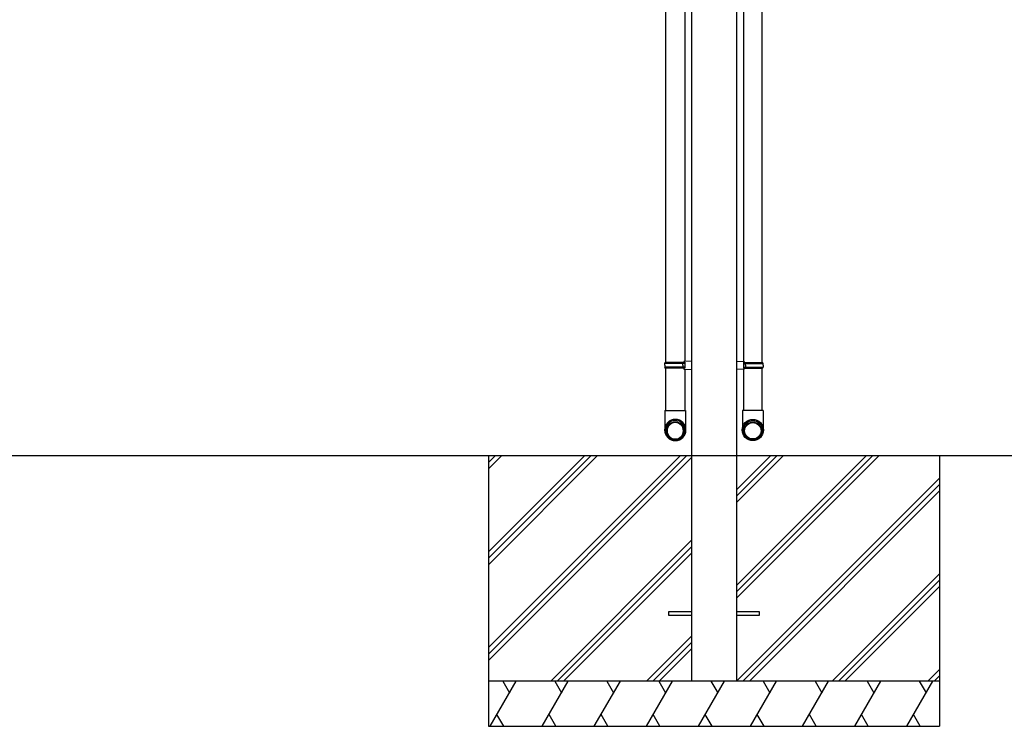
# Model space of a CAD drawing. Extents: x 0 to 22176, y 0 to 35912.
# Drawn here: x 6798 to 8982, y 3252 to 4818 of the extents above; entities that cross this region are included whole.
import ezdxf

# ---------------------------------------------------------------- set-up
doc = ezdxf.new("R2010")
doc.units = 0
doc.layers.add('YKK_13', color=4, linetype='CONTINUOUS', lineweight=30)
doc.layers.add('YKK_A1', color=4, linetype='CONTINUOUS', lineweight=30)

msp = doc.modelspace()

# ---------------------------------------------------------------- linework, layer by layer
at = {"layer": 'YKK_13'}
for p, q in [((8231, 4058), (8231, 4996)), ((8273, 4993.3), (8273, 4060.7)), ((8403, 4993.3), (8403, 4060.7)), ((8445, 4058), (8445, 4996)), ((8288, 4061.2), (8271, 4060.7)), ((8288, 4061.2), (8288, 4042.9)), ((8388, 4061.2), (8388, 4042.9)), ((8388, 4061.2), (8405, 4060.7)), ((8228.9, 4052), (8229.2, 4056)), ((8228.9, 4052), (8229.2, 4048)), ((8229.2, 4056), (8230.2, 4058)), ((8273, 4056), (8229.2, 4056)), ((8230.2, 4046), (8229.2, 4048)), ((8273, 4048), (8229.2, 4048)), ((8273, 4058), (8230.2, 4058)), ((8273, 4046), (8230.2, 4046)), ((8231, 3952), (8231, 4046)), ((8268.5, 4056), (8268, 4058)), ((8268.5, 4048), (8268, 4046)), ((8268.5, 4052), (8268.5, 4056)), ((8268.5, 4052), (8268.5, 4048)), ((8271, 4060.7), (8271, 4058.7)), ((8273, 4058.7), (8271, 4058.7)), ((8271, 4045.4), (8271, 4043.4)), ((8273, 4045.4), (8271, 4045.4)), ((8271, 4043.4), (8288, 4042.9)), ((8273, 4058.7), (8273, 4045.4)), ((8273, 4043.3), (8273, 3952)), ((8405, 4043.4), (8388, 4042.9)), ((8403, 4058.7), (8403, 4045.4)), ((8403, 4058.7), (8405, 4058.7)), ((8403, 4058), (8445.8, 4058)), ((8403, 4056), (8446.8, 4056)), ((8403, 4048), (8446.8, 4048)), ((8403, 4046), (8445.8, 4046)), ((8403, 4045.4), (8405, 4045.4)), ((8403, 4043.3), (8403, 3952)), ((8405, 4060.7), (8405, 4058.7)), ((8405, 4045.4), (8405, 4043.4)), ((8407.5, 4056), (8408, 4058)), ((8407.5, 4052), (8407.5, 4056)), ((8407.5, 4052), (8407.5, 4048)), ((8407.5, 4048), (8408, 4046)), ((8445, 3952), (8445, 4046)), ((8446.8, 4056), (8445.8, 4058)), ((8445.8, 4046), (8446.8, 4048)), ((8447.1, 4052), (8446.8, 4056)), ((8447.1, 4052), (8446.8, 4048)), ((8229, 3952), (8275, 3952)), ((8229, 3952), (8229, 3913.4)), ((8275, 3952), (8275, 3913.4)), ((8447, 3952), (8401, 3952)), ((8401, 3952), (8401, 3913.4)), ((8447, 3952), (8447, 3913.4))]:
    msp.add_line(p, q, dxfattribs=at)
at = {"layer": 'YKK_13', "extrusion": (0, 0, -1)}
for centre, major_axis in [((8252, 3908.6), (-23.6, 0)), ((8252, 3908.2), (-21.5, 0)), ((8252, 3906.9), (-19.5, 0)), ((8252, 3906.9), (-18.2, 0))]:
    msp.add_ellipse(centre, major_axis=major_axis, ratio=0.996195, dxfattribs=at)
at = {"layer": 'YKK_13'}
for centre, major_axis in [((8424, 3908.6), (23.6, 0)), ((8424, 3908.2), (21.5, 0)), ((8424, 3906.9), (19.5, 0)), ((8424, 3906.9), (18.2, 0))]:
    msp.add_ellipse(centre, major_axis=major_axis, ratio=0.996195, dxfattribs=at)
at = {"layer": 'YKK_A1', "ltscale": 20}
for p, q in [((8288, 6372), (8288, 3352)), ((8388, 6372), (8388, 3352)), ((1878, 3852), (14798, 3852)), ((7838, 3852), (7838, 3252)), ((8838, 3852), (8838, 3252)), ((8838, 3352), (7838, 3352)), ((7838, 3252), (8838, 3252))]:
    msp.add_line(p, q, dxfattribs=at)
at = {"layer": 'YKK_A1', "linetype": 'Continuous'}
for p, q in [((7838, 3850.6), (7839.5, 3852)), ((7838, 3638.4), (8051.6, 3852)), ((7838, 3426.3), (8263.7, 3852)), ((7838, 3836.4), (7853.6, 3852)), ((7838, 3624.3), (8065.7, 3852)), ((7838, 3412.1), (8277.9, 3852)), ((7838, 3822.3), (7867.8, 3852)), ((7838, 3610.1), (8079.9, 3852)), ((7838, 3398), (8288, 3848)), ((8388, 3776.3), (8463.7, 3852)), ((8388, 3564.2), (8675.9, 3852)), ((8388, 3762.1), (8477.9, 3852)), ((8388, 3550), (8690, 3852)), ((8388, 3748), (8492, 3852)), ((8388, 3535.9), (8704.2, 3852)), ((8388, 3352), (8838, 3802)), ((8402.1, 3352), (8838, 3787.9)), ((8416.3, 3352), (8838, 3773.7)), ((7975.9, 3352), (8288, 3664.2)), ((7990, 3352), (8288, 3650)), ((8004.2, 3352), (8288, 3635.9)), ((8600.1, 3352), (8838, 3589.9)), ((8614.3, 3352), (8838, 3575.8)), ((8628.4, 3352), (8838, 3561.6)), ((8188, 3352), (8288, 3452)), ((8202.1, 3352), (8288, 3437.9)), ((8216.3, 3352), (8288, 3423.7)), ((8812.3, 3352), (8838, 3377.8)), ((8826.4, 3352), (8838, 3363.6)), ((7841.6, 3252), (7899.3, 3352)), ((7869.3, 3352), (7884.3, 3326)), ((7957.1, 3252), (8014.8, 3352)), ((7984.8, 3352), (7999.8, 3326)), ((8072.5, 3252), (8130.3, 3352)), ((8100.3, 3352), (8115.3, 3326)), ((8188, 3252), (8245.7, 3352)), ((8215.7, 3352), (8230.7, 3326)), ((8303.5, 3252), (8361.2, 3352)), ((8331.2, 3352), (8346.2, 3326)), ((8418.9, 3252), (8476.7, 3352)), ((8446.7, 3352), (8461.7, 3326)), ((8534.4, 3252), (8592.1, 3352)), ((8562.1, 3352), (8577.1, 3326)), ((8649.9, 3252), (8707.6, 3352)), ((8677.6, 3352), (8692.6, 3326)), ((8765.4, 3252), (8823.1, 3352)), ((8793.1, 3352), (8808.1, 3326)), ((7871.6, 3252), (7856.6, 3278)), ((7987.1, 3252), (7972.1, 3278)), ((8102.5, 3252), (8087.5, 3278)), ((8218, 3252), (8203, 3278)), ((8333.5, 3252), (8318.5, 3278)), ((8448.9, 3252), (8433.9, 3278)), ((8564.4, 3252), (8549.4, 3278)), ((8679.9, 3252), (8664.9, 3278)), ((8795.4, 3252), (8780.4, 3278))]:
    msp.add_line(p, q, dxfattribs=at)
at = {"layer": 'YKK_A1', "ltscale": 15}
for p, q in [((8238, 3506.5), (8288, 3506.5)), ((8238, 3497.5), (8238, 3506.5)), ((8288, 3497.5), (8238, 3497.5)), ((8388, 3506.5), (8438, 3506.5)), ((8438, 3497.5), (8388, 3497.5)), ((8438, 3506.5), (8438, 3497.5))]:
    msp.add_line(p, q, dxfattribs=at)

doc.saveas('drawing.dxf')
